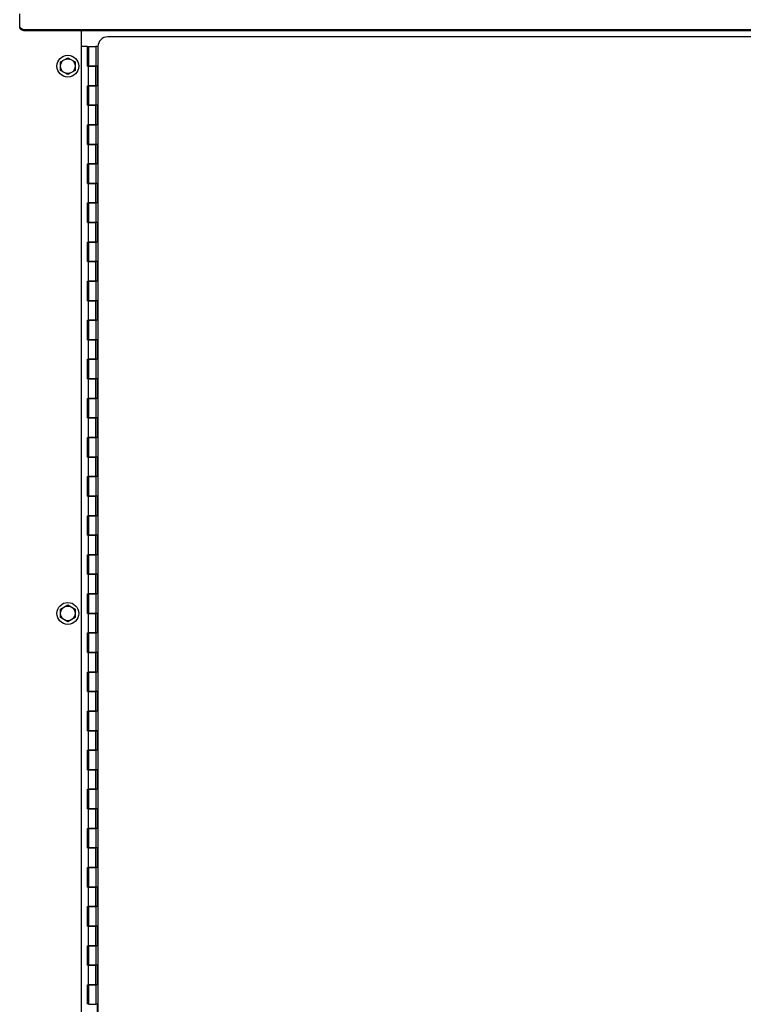
# Model space of a CAD drawing. Units: inches. Extents: x 26 to 686, y -147 to 279.
# Drawn here: x 576 to 595, y -8 to 17 of the extents above; entities that cross this region are included whole.
import ezdxf

# ---------------------------------------------------------------- set-up
doc = ezdxf.new("R2010")
doc.units = ezdxf.units.IN
doc.header["$LTSCALE"] = 0.25
doc.header["$MEASUREMENT"] = 0
doc.layers.get('Defpoints').update_dxf_attribs({"lineweight": 0})
doc.layers.add('AM_0N', color=7, linetype='Continuous', lineweight=30)
doc.layers.add('Dimensions', color=96, linetype='Continuous')
doc.layers.add('VISIBLE__ANSI_', color=7, linetype='Continuous')
doc.styles.get("Standard").update_dxf_attribs({"font": 'arial.ttf'})
doc.dimstyles.get("Standard").update_dxf_attribs({"dimtxt": 0.125, "dimasz": 0.125, "dimexe": 0.125, "dimexo": 0.125, "dimgap": 0.125, "dimtad": 0, "dimtih": 1, "dimtoh": 1, "dimdec": 4, "dimzin": 4, "dimdsep": 46, "dimlunit": 5, "dimtxsty": 'Standard', "dimcen": 0, "dimclrd": 256, "dimclre": 256, "dimclrt": 256, "dimadec": 0, "dimazin": 0, "dimtfac": 1, "dimtdec": 4, "dimtofl": 0, "dimtmove": 0, "dimatfit": 3, "dimfxl": 1, "dimfrac": 2, "dimtolj": 1, "dimtzin": 0, "dimlwd": -1, "dimlwe": -1, "dimarcsym": 0})

# ---------------------------------------------------------------- blocks, each defined once
blk = doc.blocks.new('*D25')
at = {"layer": 'Defpoints', "color": 0, "transparency": 16777216}
for p in [(578.836, 51.324), (675.907, 51.324), (652.107, -32.676)]:
    blk.add_point(p, dxfattribs=at)
at = {"layer": 'Dimensions', "transparency": 16777216}
for p, q in [((580.836, 51.324), (677.907, 51.324)), ((675.907, 47.324), (675.907, 16.76)), ((675.907, -28.676), (675.907, 1.888)), ((654.107, -32.676), (677.907, -32.676))]:
    blk.add_line(p, q, dxfattribs=at)
for points in [[(675.241, 47.324), (676.574, 47.324), (675.907, 51.324)], [(675.241, -28.676), (676.574, -28.676), (675.907, -32.676)]]:
    blk.add_solid(points, dxfattribs=at)
at = {"layer": 'Dimensions', "transparency": 16777216, "insert": (675.907, 9.324), "char_height": 4, "attachment_point": 5}
blk.add_mtext('\\A1;HEIGHT\\PVARIES', dxfattribs=at)

msp = doc.modelspace()

# ---------------------------------------------------------------- linework, layer by layer
at = {"layer": 'AM_0N'}
for p, q in [((577.2753, 15.81989), (577.4628, 15.92814)), ((577.4628, 15.92814), (577.6503, 15.81989)), ((577.2753, 15.60338), (577.2753, 15.81989)), ((577.6503, 15.81989), (577.6503, 15.60338)), ((577.4628, 15.49513), (577.2753, 15.60338)), ((577.6503, 15.60338), (577.4628, 15.49513)), ((577.2753, 1.81989), (577.4628, 1.92814)), ((577.2753, 1.60338), (577.2753, 1.81989)), ((577.4628, 1.92814), (577.6503, 1.81989)), ((577.6503, 1.81989), (577.6503, 1.60338)), ((577.4628, 1.49513), (577.2753, 1.60338)), ((577.6503, 1.60338), (577.4628, 1.49513))]:
    msp.add_line(p, q, dxfattribs=at)
for centre, radius in [((577.4628, 15.71164), 0.28), ((577.4628, 15.71164), 0.1875), ((577.4628, 15.71164), 0.1875), ((577.4628, 1.71164), 0.28), ((577.4628, 1.71164), 0.1875), ((577.4628, 1.71164), 0.1875)]:
    msp.add_circle(centre, radius, dxfattribs=at)
at = {"layer": 'VISIBLE__ANSI_'}
for p, q in [((576.2318, 16.74938), (576.2318, 17.05093)), ((576.23164, 16.74778), (576.23164, 16.74978)), ((576.23164, 16.74678), (576.23164, 16.74778)), ((576.23164, 16.74578), (576.23164, 16.74678)), ((576.23164, 16.74378), (576.23164, 16.74578)), ((576.23164, 16.74278), (576.23164, 16.74378)), ((576.23164, 16.74178), (576.23164, 16.74278)), ((576.23264, 16.73978), (576.23164, 16.74178)), ((576.23164, 16.72278), (576.23164, 16.72478)), ((576.23164, 16.72178), (576.23164, 16.72278)), ((576.23164, 16.72078), (576.23164, 16.72178)), ((576.23164, 16.71878), (576.23164, 16.72078)), ((576.23164, 16.71778), (576.23164, 16.71878)), ((576.23164, 16.71678), (576.23164, 16.71778)), ((576.23264, 16.71478), (576.23164, 16.71678)), ((576.2318, 16.72438), (576.2318, 16.74938)), ((576.23264, 16.73878), (576.23264, 16.73978)), ((576.23264, 16.73778), (576.23264, 16.73878)), ((576.23264, 16.73578), (576.23264, 16.73778)), ((576.23264, 16.73478), (576.23264, 16.73578)), ((576.23364, 16.73378), (576.23264, 16.73478)), ((576.23264, 16.71378), (576.23264, 16.71478)), ((576.23264, 16.71278), (576.23264, 16.71378)), ((576.23264, 16.71078), (576.23264, 16.71278)), ((576.23264, 16.70978), (576.23264, 16.71078)), ((576.23364, 16.70878), (576.23264, 16.70978)), ((576.23364, 16.73178), (576.23364, 16.73378)), ((576.23364, 16.73078), (576.23364, 16.73178)), ((576.23364, 16.72978), (576.23364, 16.73078)), ((576.23464, 16.72778), (576.23364, 16.72978)), ((576.23364, 16.70678), (576.23364, 16.70878)), ((576.23364, 16.70578), (576.23364, 16.70678)), ((576.23364, 16.70478), (576.23364, 16.70578)), ((576.23464, 16.70278), (576.23364, 16.70478)), ((576.23464, 16.72678), (576.23464, 16.72778)), ((576.23464, 16.72578), (576.23464, 16.72678)), ((576.23564, 16.72478), (576.23464, 16.72578)), ((576.23464, 16.70178), (576.23464, 16.70278)), ((576.23464, 16.70078), (576.23464, 16.70178)), ((576.23564, 16.69978), (576.23464, 16.70078)), ((576.23564, 16.72278), (576.23564, 16.72478)), ((576.23564, 16.72178), (576.23564, 16.72278)), ((576.23664, 16.72078), (576.23564, 16.72178)), ((576.23564, 16.69778), (576.23564, 16.69978)), ((576.23564, 16.69678), (576.23564, 16.69778)), ((576.23664, 16.69578), (576.23564, 16.69678)), ((576.23664, 16.71878), (576.23664, 16.72078)), ((576.23764, 16.71778), (576.23664, 16.71878)), ((576.23664, 16.69378), (576.23664, 16.69578)), ((576.23764, 16.69278), (576.23664, 16.69378)), ((576.23764, 16.71678), (576.23764, 16.71778)), ((576.23764, 16.71578), (576.23764, 16.71678)), ((576.23864, 16.71378), (576.23764, 16.71578)), ((576.23764, 16.69178), (576.23764, 16.69278)), ((576.23764, 16.69078), (576.23764, 16.69178)), ((576.23864, 16.68878), (576.23764, 16.69078)), ((576.23864, 16.71278), (576.23864, 16.71378)), ((576.23964, 16.71178), (576.23864, 16.71278)), ((576.23864, 16.68778), (576.23864, 16.68878)), ((576.23964, 16.68678), (576.23864, 16.68778)), ((576.24064, 16.71078), (576.23964, 16.71178)), ((576.24064, 16.68578), (576.23964, 16.68678)), ((576.24064, 16.70878), (576.24064, 16.71078)), ((576.24164, 16.70778), (576.24064, 16.70878)), ((576.24064, 16.68378), (576.24064, 16.68578)), ((576.24164, 16.68278), (576.24064, 16.68378)), ((576.24164, 16.70678), (576.24164, 16.70778)), ((576.24264, 16.70578), (576.24164, 16.70678)), ((576.24164, 16.68178), (576.24164, 16.68278)), ((576.24264, 16.68078), (576.24164, 16.68178)), ((576.24364, 16.70478), (576.24264, 16.70578)), ((576.24364, 16.67978), (576.24264, 16.68078)), ((576.24364, 16.70278), (576.24364, 16.70478)), ((576.24464, 16.70178), (576.24364, 16.70278)), ((576.24364, 16.67778), (576.24364, 16.67978)), ((576.24464, 16.67678), (576.24364, 16.67778)), ((576.24564, 16.70078), (576.24464, 16.70178)), ((576.24564, 16.67578), (576.24464, 16.67678)), ((576.24564, 16.69978), (576.24564, 16.70078)), ((576.24664, 16.69878), (576.24564, 16.69978)), ((576.24564, 16.67478), (576.24564, 16.67578)), ((576.24664, 16.67378), (576.24564, 16.67478)), ((576.24764, 16.69678), (576.24664, 16.69878)), ((576.24764, 16.67178), (576.24664, 16.67378)), ((576.24764, 16.69578), (576.24764, 16.69678)), ((576.24864, 16.69478), (576.24764, 16.69578)), ((576.24764, 16.67078), (576.24764, 16.67178)), ((576.24864, 16.66978), (576.24764, 16.67078)), ((576.24964, 16.69378), (576.24864, 16.69478)), ((576.24964, 16.66878), (576.24864, 16.66978)), ((576.25064, 16.69278), (576.24964, 16.69378)), ((576.25064, 16.66778), (576.24964, 16.66878)), ((576.25164, 16.69178), (576.25064, 16.69278)), ((576.25164, 16.66678), (576.25064, 16.66778)), ((576.25164, 16.69078), (576.25164, 16.69178)), ((576.25264, 16.68878), (576.25164, 16.69078)), ((576.25164, 16.66578), (576.25164, 16.66678)), ((576.25264, 16.66378), (576.25164, 16.66578)), ((576.25364, 16.68778), (576.25264, 16.68878)), ((576.25364, 16.66278), (576.25264, 16.66378)), ((576.25464, 16.68678), (576.25364, 16.68778)), ((576.25464, 16.66178), (576.25364, 16.66278)), ((576.25564, 16.68578), (576.25464, 16.68678)), ((576.25564, 16.66078), (576.25464, 16.66178)), ((576.25664, 16.68478), (576.25564, 16.68578)), ((576.25664, 16.65978), (576.25564, 16.66078)), ((576.25764, 16.68378), (576.25664, 16.68478)), ((576.25764, 16.65878), (576.25664, 16.65978)), ((576.25864, 16.68278), (576.25764, 16.68378)), ((576.25864, 16.65778), (576.25764, 16.65878)), ((576.25964, 16.68178), (576.25864, 16.68278)), ((576.25964, 16.65678), (576.25864, 16.65778)), ((576.26064, 16.68078), (576.25964, 16.68178)), ((576.26064, 16.65578), (576.25964, 16.65678)), ((576.26164, 16.67978), (576.26064, 16.68078)), ((576.26164, 16.65478), (576.26064, 16.65578)), ((576.26264, 16.67878), (576.26164, 16.67978)), ((576.26264, 16.65378), (576.26164, 16.65478)), ((576.26364, 16.67778), (576.26264, 16.67878)), ((576.26364, 16.65278), (576.26264, 16.65378)), ((576.26464, 16.67678), (576.26364, 16.67778)), ((576.26464, 16.65178), (576.26364, 16.65278)), ((576.26564, 16.67578), (576.26464, 16.67678)), ((576.26564, 16.65078), (576.26464, 16.65178)), ((576.26664, 16.67478), (576.26564, 16.67578)), ((576.26664, 16.64978), (576.26564, 16.65078)), ((576.26764, 16.67378), (576.26664, 16.67478)), ((576.26764, 16.64878), (576.26664, 16.64978)), ((576.26864, 16.67278), (576.26764, 16.67378)), ((576.26864, 16.64778), (576.26764, 16.64878)), ((576.26964, 16.67178), (576.26864, 16.67278)), ((576.26964, 16.64678), (576.26864, 16.64778)), ((576.27064, 16.67078), (576.26964, 16.67178)), ((576.27064, 16.64578), (576.26964, 16.64678)), ((576.27164, 16.66978), (576.27064, 16.67078)), ((576.27164, 16.64478), (576.27064, 16.64578)), ((576.27264, 16.66878), (576.27164, 16.66978)), ((576.27264, 16.64378), (576.27164, 16.64478)), ((576.27364, 16.66878), (576.27264, 16.66878)), ((576.27364, 16.64378), (576.27264, 16.64378)), ((576.27564, 16.66778), (576.27364, 16.66878)), ((576.27564, 16.64278), (576.27364, 16.64378)), ((576.27664, 16.66678), (576.27564, 16.66778)), ((576.27664, 16.64178), (576.27564, 16.64278)), ((576.27764, 16.66578), (576.27664, 16.66678)), ((576.27764, 16.64078), (576.27664, 16.64178)), ((576.27864, 16.66478), (576.27764, 16.66578)), ((576.27864, 16.63978), (576.27764, 16.64078)), ((576.27964, 16.66378), (576.27864, 16.66478)), ((576.27964, 16.63878), (576.27864, 16.63978)), ((576.28064, 16.66278), (576.27964, 16.66378)), ((576.28064, 16.63778), (576.27964, 16.63878)), ((576.28264, 16.66278), (576.28064, 16.66278)), ((576.28264, 16.63778), (576.28064, 16.63778)), ((576.28364, 16.66178), (576.28264, 16.66278)), ((576.28364, 16.63678), (576.28264, 16.63778)), ((576.28464, 16.66078), (576.28364, 16.66178)), ((576.28464, 16.63578), (576.28364, 16.63678)), ((576.28564, 16.65978), (576.28464, 16.66078)), ((576.28564, 16.63478), (576.28464, 16.63578)), ((576.28764, 16.65978), (576.28564, 16.65978)), ((576.28764, 16.63478), (576.28564, 16.63478)), ((576.28864, 16.65878), (576.28764, 16.65978)), ((576.28864, 16.63378), (576.28764, 16.63478)), ((576.28964, 16.65778), (576.28864, 16.65878)), ((576.28964, 16.63278), (576.28864, 16.63378)), ((576.29164, 16.65678), (576.28964, 16.65778)), ((576.29164, 16.63178), (576.28964, 16.63278)), ((576.29264, 16.65678), (576.29164, 16.65678)), ((576.29264, 16.63178), (576.29164, 16.63178)), ((576.29364, 16.65578), (576.29264, 16.65678)), ((576.29364, 16.63078), (576.29264, 16.63178)), ((576.29564, 16.65478), (576.29364, 16.65578)), ((576.29564, 16.62978), (576.29364, 16.63078)), ((576.29664, 16.65478), (576.29564, 16.65478)), ((576.29664, 16.62978), (576.29564, 16.62978)), ((576.29764, 16.65378), (576.29664, 16.65478)), ((576.29764, 16.62878), (576.29664, 16.62978)), ((576.29964, 16.65378), (576.29764, 16.65378)), ((576.29964, 16.62878), (576.29764, 16.62878)), ((576.30064, 16.65278), (576.29964, 16.65378)), ((576.30064, 16.62778), (576.29964, 16.62878)), ((576.30164, 16.65178), (576.30064, 16.65278)), ((576.30164, 16.62678), (576.30064, 16.62778)), ((576.30364, 16.65178), (576.30164, 16.65178)), ((576.30364, 16.62678), (576.30164, 16.62678)), ((576.30464, 16.65078), (576.30364, 16.65178)), ((576.30464, 16.62578), (576.30364, 16.62678)), ((576.30664, 16.65078), (576.30464, 16.65078)), ((576.30664, 16.62578), (576.30464, 16.62578)), ((576.30764, 16.64978), (576.30664, 16.65078)), ((576.30764, 16.62478), (576.30664, 16.62578)), ((576.30864, 16.64978), (576.30764, 16.64978)), ((576.30864, 16.62478), (576.30764, 16.62478)), ((576.31064, 16.64878), (576.30864, 16.64978)), ((576.31064, 16.62378), (576.30864, 16.62478)), ((576.31164, 16.64878), (576.31064, 16.64878)), ((576.31364, 16.64778), (576.31164, 16.64878)), ((576.31464, 16.64778), (576.31364, 16.64778)), ((576.31564, 16.64678), (576.31464, 16.64778)), ((576.31764, 16.64678), (576.31564, 16.64678)), ((576.31864, 16.64578), (576.31764, 16.64678)), ((576.32064, 16.64578), (576.31864, 16.64578)), ((576.32164, 16.64578), (576.32064, 16.64578)), ((576.32364, 16.64478), (576.32164, 16.64578)), ((576.32464, 16.64478), (576.32364, 16.64478)), ((576.32664, 16.64478), (576.32464, 16.64478)), ((576.32764, 16.64378), (576.32664, 16.64478)), ((576.32964, 16.64378), (576.32764, 16.64378)), ((576.33064, 16.64378), (576.32964, 16.64378)), ((576.33264, 16.64278), (576.33064, 16.64378)), ((576.33364, 16.64278), (576.33264, 16.64278)), ((576.33564, 16.64278), (576.33364, 16.64278)), ((576.33664, 16.64278), (576.33564, 16.64278)), ((576.33864, 16.64278), (576.33664, 16.64278)), ((576.33964, 16.64178), (576.33864, 16.64278)), ((576.34164, 16.64178), (576.33964, 16.64178)), ((576.34264, 16.64178), (576.34164, 16.64178)), ((576.34464, 16.64178), (576.34264, 16.64178)), ((576.34564, 16.64178), (576.34464, 16.64178)), ((576.34764, 16.64178), (576.34564, 16.64178)), ((576.34864, 16.64178), (576.34764, 16.64178)), ((576.35064, 16.64078), (576.34864, 16.64178)), ((576.35264, 16.64078), (576.35064, 16.64078)), ((576.35364, 16.64078), (576.35264, 16.64078)), ((576.35564, 16.64078), (576.35364, 16.64078)), ((576.35664, 16.64078), (576.35564, 16.64078)), ((642.8568, 16.64113), (576.3568, 16.64113)), ((576.31164, 16.62378), (576.31064, 16.62378)), ((576.31364, 16.62278), (576.31164, 16.62378)), ((576.31464, 16.62278), (576.31364, 16.62278)), ((576.31564, 16.62178), (576.31464, 16.62278)), ((576.31764, 16.62178), (576.31564, 16.62178)), ((576.31864, 16.62078), (576.31764, 16.62178)), ((576.32064, 16.62078), (576.31864, 16.62078)), ((576.32164, 16.62078), (576.32064, 16.62078)), ((576.32364, 16.61978), (576.32164, 16.62078)), ((576.32464, 16.61978), (576.32364, 16.61978)), ((576.32664, 16.61978), (576.32464, 16.61978)), ((576.32764, 16.61878), (576.32664, 16.61978)), ((576.32964, 16.61878), (576.32764, 16.61878)), ((576.33064, 16.61878), (576.32964, 16.61878)), ((576.33264, 16.61778), (576.33064, 16.61878)), ((576.33364, 16.61778), (576.33264, 16.61778)), ((576.33564, 16.61778), (576.33364, 16.61778)), ((576.33664, 16.61778), (576.33564, 16.61778)), ((576.33864, 16.61778), (576.33664, 16.61778)), ((576.33964, 16.61678), (576.33864, 16.61778)), ((576.34164, 16.61678), (576.33964, 16.61678)), ((576.34264, 16.61678), (576.34164, 16.61678)), ((576.34464, 16.61678), (576.34264, 16.61678)), ((576.34564, 16.61678), (576.34464, 16.61678)), ((576.34764, 16.61678), (576.34564, 16.61678)), ((576.34864, 16.61678), (576.34764, 16.61678)), ((576.35064, 16.61578), (576.34864, 16.61678)), ((576.35264, 16.61578), (576.35064, 16.61578)), ((576.35364, 16.61578), (576.35264, 16.61578)), ((576.35564, 16.61578), (576.35364, 16.61578)), ((576.35664, 16.61578), (576.35564, 16.61578)), ((642.8568, 16.61613), (576.3568, 16.61613)), ((577.8068, 16.61613), (577.8068, -31.50086)), ((609.15655, 16.46164), (578.48155, 16.46164)), ((577.9628, 16.21164), (577.8068, 16.21164)), ((577.9628, 15.71164), (577.9628, 16.21164)), ((577.99405, 16.21164), (578.18155, 16.21164)), ((577.99405, 16.21164), (577.99405, 15.71164)), ((578.23155, 16.21164), (578.18155, 16.21164)), ((578.18155, 16.21164), (578.18155, 15.71164)), ((578.23155, 16.21164), (578.23155, -26.78836)), ((577.99405, 15.93689), (577.9628, 15.96814)), ((577.9628, 15.96814), (577.99405, 15.93689)), ((577.9628, 15.71164), (577.99405, 15.71164)), ((577.99405, 15.71164), (578.18155, 15.71164)), ((577.99405, 15.21164), (577.99405, 15.71164)), ((578.18155, 15.71164), (577.99405, 15.71164)), ((578.2128, 15.71164), (578.18155, 15.71164)), ((578.18155, 15.21164), (578.18155, 15.71164)), ((578.2128, 15.71164), (578.2128, 15.21164)), ((577.9628, 15.21164), (577.99405, 15.21164)), ((577.9628, 14.71164), (577.9628, 15.21164)), ((577.99405, 15.21164), (578.18155, 15.21164)), ((577.99405, 15.21164), (577.99405, 14.71164)), ((578.18155, 15.21164), (577.99405, 15.21164)), ((578.18155, 15.21164), (578.18155, 14.71164)), ((578.2128, 15.21164), (578.18155, 15.21164)), ((577.9628, 14.71164), (577.99405, 14.71164)), ((577.99405, 14.71164), (578.18155, 14.71164)), ((577.99405, 14.21164), (577.99405, 14.71164)), ((578.18155, 14.71164), (577.99405, 14.71164)), ((578.2128, 14.71164), (578.18155, 14.71164)), ((578.18155, 14.21164), (578.18155, 14.71164)), ((578.2128, 14.71164), (578.2128, 14.21164)), ((577.9628, 14.21164), (577.99405, 14.21164)), ((577.9628, 13.71164), (577.9628, 14.21164)), ((577.99405, 14.21164), (578.18155, 14.21164)), ((577.99405, 14.21164), (577.99405, 13.71164)), ((578.18155, 14.21164), (577.99405, 14.21164)), ((578.18155, 14.21164), (578.18155, 13.71164)), ((578.2128, 14.21164), (578.18155, 14.21164)), ((577.9628, 13.71164), (577.99405, 13.71164)), ((577.99405, 13.71164), (578.18155, 13.71164)), ((577.99405, 13.21164), (577.99405, 13.71164)), ((578.18155, 13.71164), (577.99405, 13.71164)), ((578.2128, 13.71164), (578.18155, 13.71164)), ((578.18155, 13.21164), (578.18155, 13.71164)), ((578.2128, 13.71164), (578.2128, 13.21164)), ((577.9628, 13.21164), (577.99405, 13.21164)), ((577.9628, 12.71164), (577.9628, 13.21164)), ((577.99405, 13.21164), (578.18155, 13.21164)), ((577.99405, 13.21164), (577.99405, 12.71164)), ((578.18155, 13.21164), (577.99405, 13.21164)), ((578.18155, 13.21164), (578.18155, 12.71164)), ((578.2128, 13.21164), (578.18155, 13.21164)), ((577.9628, 12.71164), (577.99405, 12.71164)), ((577.99405, 12.71164), (578.18155, 12.71164)), ((577.99405, 12.21164), (577.99405, 12.71164)), ((578.18155, 12.71164), (577.99405, 12.71164)), ((578.2128, 12.71164), (578.18155, 12.71164)), ((578.18155, 12.21164), (578.18155, 12.71164)), ((578.2128, 12.71164), (578.2128, 12.21164)), ((577.9628, 12.21164), (577.99405, 12.21164)), ((577.9628, 11.71164), (577.9628, 12.21164)), ((577.99405, 12.21164), (578.18155, 12.21164)), ((577.99405, 12.21164), (577.99405, 11.71164)), ((578.18155, 12.21164), (577.99405, 12.21164)), ((578.18155, 12.21164), (578.18155, 11.71164)), ((578.2128, 12.21164), (578.18155, 12.21164)), ((577.9628, 11.71164), (577.99405, 11.71164)), ((577.99405, 11.71164), (578.18155, 11.71164)), ((577.99405, 11.21164), (577.99405, 11.71164)), ((578.18155, 11.71164), (577.99405, 11.71164)), ((578.2128, 11.71164), (578.18155, 11.71164)), ((578.18155, 11.21164), (578.18155, 11.71164)), ((578.2128, 11.71164), (578.2128, 11.21164)), ((577.9628, 11.21164), (577.99405, 11.21164)), ((577.9628, 10.71164), (577.9628, 11.21164)), ((577.99405, 11.21164), (578.18155, 11.21164)), ((577.99405, 11.21164), (577.99405, 10.71164)), ((578.18155, 11.21164), (577.99405, 11.21164)), ((578.18155, 11.21164), (578.18155, 10.71164)), ((578.2128, 11.21164), (578.18155, 11.21164)), ((577.9628, 10.71164), (577.99405, 10.71164)), ((577.99405, 10.71164), (578.18155, 10.71164)), ((577.99405, 10.21164), (577.99405, 10.71164)), ((578.18155, 10.71164), (577.99405, 10.71164)), ((578.2128, 10.71164), (578.18155, 10.71164)), ((578.18155, 10.21164), (578.18155, 10.71164)), ((578.2128, 10.71164), (578.2128, 10.21164)), ((577.9628, 10.21164), (577.99405, 10.21164)), ((577.9628, 9.71164), (577.9628, 10.21164)), ((577.99405, 10.21164), (578.18155, 10.21164)), ((577.99405, 10.21164), (577.99405, 9.71164)), ((578.18155, 10.21164), (577.99405, 10.21164)), ((578.18155, 10.21164), (578.18155, 9.71164)), ((578.2128, 10.21164), (578.18155, 10.21164)), ((577.9628, 9.71164), (577.99405, 9.71164)), ((577.99405, 9.71164), (578.18155, 9.71164)), ((577.99405, 9.21164), (577.99405, 9.71164)), ((578.18155, 9.71164), (577.99405, 9.71164)), ((578.2128, 9.71164), (578.18155, 9.71164)), ((578.18155, 9.21164), (578.18155, 9.71164)), ((578.2128, 9.71164), (578.2128, 9.21164)), ((577.9628, 9.21164), (577.99405, 9.21164)), ((577.9628, 8.71164), (577.9628, 9.21164)), ((577.99405, 9.21164), (578.18155, 9.21164)), ((577.99405, 9.21164), (577.99405, 8.71164)), ((578.18155, 9.21164), (577.99405, 9.21164)), ((578.18155, 9.21164), (578.18155, 8.71164)), ((578.2128, 9.21164), (578.18155, 9.21164)), ((577.9628, 8.71164), (577.99405, 8.71164)), ((577.99405, 8.71164), (578.18155, 8.71164)), ((577.99405, 8.21164), (577.99405, 8.71164)), ((578.18155, 8.71164), (577.99405, 8.71164)), ((578.2128, 8.71164), (578.18155, 8.71164)), ((578.18155, 8.21164), (578.18155, 8.71164)), ((578.2128, 8.71164), (578.2128, 8.21164)), ((577.9628, 8.21164), (577.99405, 8.21164)), ((577.9628, 7.71164), (577.9628, 8.21164)), ((577.99405, 8.21164), (578.18155, 8.21164)), ((577.99405, 8.21164), (577.99405, 7.71164)), ((578.18155, 8.21164), (577.99405, 8.21164)), ((578.18155, 8.21164), (578.18155, 7.71164)), ((578.2128, 8.21164), (578.18155, 8.21164)), ((577.9628, 7.71164), (577.99405, 7.71164)), ((577.99405, 7.71164), (578.18155, 7.71164)), ((577.99405, 7.21164), (577.99405, 7.71164)), ((578.18155, 7.71164), (577.99405, 7.71164)), ((578.2128, 7.71164), (578.18155, 7.71164)), ((578.18155, 7.21164), (578.18155, 7.71164)), ((578.2128, 7.71164), (578.2128, 7.21164)), ((577.9628, 7.21164), (577.99405, 7.21164)), ((577.9628, 6.71164), (577.9628, 7.21164)), ((577.99405, 7.21164), (578.18155, 7.21164)), ((577.99405, 7.21164), (577.99405, 6.71164)), ((578.18155, 7.21164), (577.99405, 7.21164)), ((578.18155, 7.21164), (578.18155, 6.71164)), ((578.2128, 7.21164), (578.18155, 7.21164)), ((577.9628, 6.71164), (577.99405, 6.71164)), ((577.99405, 6.71164), (578.18155, 6.71164)), ((577.99405, 6.21164), (577.99405, 6.71164)), ((578.18155, 6.71164), (577.99405, 6.71164)), ((578.2128, 6.71164), (578.18155, 6.71164)), ((578.18155, 6.21164), (578.18155, 6.71164)), ((578.2128, 6.71164), (578.2128, 6.21164)), ((577.9628, 6.21164), (577.99405, 6.21164)), ((577.9628, 5.71164), (577.9628, 6.21164)), ((577.99405, 6.21164), (578.18155, 6.21164)), ((577.99405, 6.21164), (577.99405, 5.71164)), ((578.18155, 6.21164), (577.99405, 6.21164)), ((578.18155, 6.21164), (578.18155, 5.71164)), ((578.2128, 6.21164), (578.18155, 6.21164)), ((577.9628, 5.71164), (577.99405, 5.71164)), ((577.99405, 5.71164), (578.18155, 5.71164)), ((577.99405, 5.21164), (577.99405, 5.71164)), ((578.18155, 5.71164), (577.99405, 5.71164)), ((578.2128, 5.71164), (578.18155, 5.71164)), ((578.18155, 5.21164), (578.18155, 5.71164)), ((578.2128, 5.71164), (578.2128, 5.21164)), ((577.9628, 5.21164), (577.99405, 5.21164)), ((577.9628, 4.71164), (577.9628, 5.21164)), ((577.99405, 5.21164), (578.18155, 5.21164)), ((577.99405, 5.21164), (577.99405, 4.71164)), ((578.18155, 5.21164), (577.99405, 5.21164)), ((578.18155, 5.21164), (578.18155, 4.71164)), ((578.2128, 5.21164), (578.18155, 5.21164)), ((577.9628, 4.71164), (577.99405, 4.71164)), ((577.99405, 4.71164), (578.18155, 4.71164)), ((577.99405, 4.21164), (577.99405, 4.71164)), ((578.18155, 4.71164), (577.99405, 4.71164)), ((578.2128, 4.71164), (578.18155, 4.71164)), ((578.18155, 4.21164), (578.18155, 4.71164)), ((578.2128, 4.71164), (578.2128, 4.21164)), ((577.9628, 4.21164), (577.99405, 4.21164)), ((577.9628, 3.71164), (577.9628, 4.21164)), ((577.99405, 4.21164), (578.18155, 4.21164)), ((577.99405, 4.21164), (577.99405, 3.71164)), ((578.18155, 4.21164), (577.99405, 4.21164)), ((578.18155, 4.21164), (578.18155, 3.71164)), ((578.2128, 4.21164), (578.18155, 4.21164)), ((577.9628, 3.71164), (577.99405, 3.71164)), ((577.99405, 3.71164), (578.18155, 3.71164)), ((577.99405, 3.21164), (577.99405, 3.71164)), ((578.18155, 3.71164), (577.99405, 3.71164)), ((578.2128, 3.71164), (578.18155, 3.71164)), ((578.18155, 3.21164), (578.18155, 3.71164)), ((578.2128, 3.71164), (578.2128, 3.21164)), ((577.9628, 3.21164), (577.99405, 3.21164)), ((577.9628, 2.71164), (577.9628, 3.21164)), ((577.99405, 3.21164), (578.18155, 3.21164)), ((577.99405, 3.21164), (577.99405, 2.71164)), ((578.18155, 3.21164), (577.99405, 3.21164)), ((578.18155, 3.21164), (578.18155, 2.71164)), ((578.2128, 3.21164), (578.18155, 3.21164)), ((577.9628, 2.71164), (577.99405, 2.71164)), ((577.99405, 2.71164), (578.18155, 2.71164)), ((577.99405, 2.21164), (577.99405, 2.71164)), ((578.18155, 2.71164), (577.99405, 2.71164)), ((578.2128, 2.71164), (578.18155, 2.71164)), ((578.18155, 2.21164), (578.18155, 2.71164)), ((578.2128, 2.71164), (578.2128, 2.21164)), ((577.9628, 2.21164), (577.99405, 2.21164)), ((577.9628, 1.71164), (577.9628, 2.21164)), ((577.99405, 2.21164), (578.18155, 2.21164)), ((577.99405, 2.21164), (577.99405, 1.71164)), ((578.18155, 2.21164), (577.99405, 2.21164)), ((578.18155, 2.21164), (578.18155, 1.71164)), ((578.2128, 2.21164), (578.18155, 2.21164)), ((577.9628, 1.71164), (577.99405, 1.71164)), ((577.99405, 1.71164), (578.18155, 1.71164)), ((577.99405, 1.21164), (577.99405, 1.71164)), ((578.18155, 1.71164), (577.99405, 1.71164)), ((578.2128, 1.71164), (578.18155, 1.71164)), ((578.18155, 1.21164), (578.18155, 1.71164)), ((578.2128, 1.71164), (578.2128, 1.21164)), ((577.9628, 1.21164), (577.99405, 1.21164)), ((577.9628, 0.71164), (577.9628, 1.21164)), ((577.99405, 1.21164), (578.18155, 1.21164)), ((577.99405, 1.21164), (577.99405, 0.71164)), ((578.18155, 1.21164), (577.99405, 1.21164)), ((578.18155, 1.21164), (578.18155, 0.71164)), ((578.2128, 1.21164), (578.18155, 1.21164)), ((577.9628, 0.71164), (577.99405, 0.71164)), ((577.99405, 0.71164), (578.18155, 0.71164)), ((577.99405, 0.21164), (577.99405, 0.71164)), ((578.18155, 0.71164), (577.99405, 0.71164)), ((578.2128, 0.71164), (578.18155, 0.71164)), ((578.18155, 0.21164), (578.18155, 0.71164)), ((578.2128, 0.71164), (578.2128, 0.21164)), ((577.9628, 0.21164), (577.99405, 0.21164)), ((577.9628, -0.28836), (577.9628, 0.21164)), ((577.99405, 0.21164), (578.18155, 0.21164)), ((577.99405, 0.21164), (577.99405, -0.28836)), ((578.18155, 0.21164), (577.99405, 0.21164)), ((578.18155, 0.21164), (578.18155, -0.28836)), ((578.2128, 0.21164), (578.18155, 0.21164)), ((577.9628, -0.28836), (577.99405, -0.28836)), ((577.99405, -0.28836), (578.18155, -0.28836)), ((577.99405, -0.78836), (577.99405, -0.28836)), ((578.18155, -0.28836), (577.99405, -0.28836)), ((578.2128, -0.28836), (578.18155, -0.28836)), ((578.18155, -0.78836), (578.18155, -0.28836)), ((578.2128, -0.28836), (578.2128, -0.78836)), ((577.9628, -0.78836), (577.99405, -0.78836)), ((577.9628, -1.28836), (577.9628, -0.78836)), ((577.99405, -0.78836), (578.18155, -0.78836)), ((577.99405, -0.78836), (577.99405, -1.28836)), ((578.18155, -0.78836), (577.99405, -0.78836)), ((578.18155, -0.78836), (578.18155, -1.28836)), ((578.2128, -0.78836), (578.18155, -0.78836)), ((577.9628, -1.28836), (577.99405, -1.28836)), ((577.99405, -1.28836), (578.18155, -1.28836)), ((577.99405, -1.78836), (577.99405, -1.28836)), ((578.18155, -1.28836), (577.99405, -1.28836)), ((578.2128, -1.28836), (578.18155, -1.28836)), ((578.18155, -1.78836), (578.18155, -1.28836)), ((578.2128, -1.30078), (578.18155, -1.30078)), ((578.2128, -1.28836), (578.2128, -1.78836)), ((577.9628, -1.78836), (577.99405, -1.78836)), ((577.9628, -2.28836), (577.9628, -1.78836)), ((577.99405, -1.78836), (578.18155, -1.78836)), ((577.99405, -1.78836), (577.99405, -2.28836)), ((578.18155, -1.78836), (577.99405, -1.78836)), ((578.18155, -1.78836), (578.18155, -2.28836)), ((578.2128, -1.78836), (578.18155, -1.78836)), ((577.9628, -2.28836), (577.99405, -2.28836)), ((577.99405, -2.28836), (578.18155, -2.28836)), ((577.99405, -2.78836), (577.99405, -2.28836)), ((578.18155, -2.28836), (577.99405, -2.28836)), ((578.2128, -2.28836), (578.18155, -2.28836)), ((578.18155, -2.78836), (578.18155, -2.28836)), ((578.2128, -2.28836), (578.2128, -2.78836)), ((577.9628, -2.78836), (577.99405, -2.78836)), ((577.9628, -3.28836), (577.9628, -2.78836)), ((577.99405, -2.78836), (578.18155, -2.78836)), ((577.99405, -2.78836), (577.99405, -3.28836)), ((578.18155, -2.78836), (577.99405, -2.78836)), ((578.18155, -2.78836), (578.18155, -3.28836)), ((578.2128, -2.78836), (578.18155, -2.78836)), ((577.9628, -3.28836), (577.99405, -3.28836)), ((577.99405, -3.28836), (578.18155, -3.28836)), ((577.99405, -3.78836), (577.99405, -3.28836)), ((578.18155, -3.28836), (577.99405, -3.28836)), ((578.2128, -3.28836), (578.18155, -3.28836)), ((578.18155, -3.78836), (578.18155, -3.28836)), ((578.2128, -3.28836), (578.2128, -3.78836)), ((577.9628, -3.78836), (577.99405, -3.78836)), ((577.9628, -4.28836), (577.9628, -3.78836)), ((577.99405, -3.78836), (578.18155, -3.78836)), ((577.99405, -3.78836), (577.99405, -4.28836)), ((578.18155, -3.78836), (577.99405, -3.78836)), ((578.18155, -3.78836), (578.18155, -4.28836)), ((578.2128, -3.78836), (578.18155, -3.78836)), ((577.9628, -4.28836), (577.99405, -4.28836)), ((577.99405, -4.28836), (578.18155, -4.28836)), ((577.99405, -4.78836), (577.99405, -4.28836)), ((578.18155, -4.28836), (577.99405, -4.28836)), ((578.2128, -4.28836), (578.18155, -4.28836)), ((578.18155, -4.78836), (578.18155, -4.28836)), ((578.2128, -4.28836), (578.2128, -4.78836)), ((577.9628, -4.78836), (577.99405, -4.78836)), ((577.9628, -5.28836), (577.9628, -4.78836)), ((577.99405, -4.78836), (578.18155, -4.78836)), ((577.99405, -4.78836), (577.99405, -5.28836)), ((578.18155, -4.78836), (577.99405, -4.78836)), ((578.18155, -4.78836), (578.18155, -5.28836)), ((578.2128, -4.78836), (578.18155, -4.78836)), ((577.9628, -5.28836), (577.99405, -5.28836)), ((577.99405, -5.28836), (578.18155, -5.28836)), ((577.99405, -5.78836), (577.99405, -5.28836)), ((578.18155, -5.28836), (577.99405, -5.28836)), ((578.2128, -5.28836), (578.18155, -5.28836)), ((578.18155, -5.78836), (578.18155, -5.28836)), ((578.2128, -5.28836), (578.2128, -5.78836)), ((577.9628, -5.78836), (577.99405, -5.78836)), ((577.9628, -6.28836), (577.9628, -5.78836)), ((577.99405, -5.78836), (578.18155, -5.78836)), ((577.99405, -5.78836), (577.99405, -6.28836)), ((578.18155, -5.78836), (577.99405, -5.78836)), ((578.18155, -5.78836), (578.18155, -6.28836)), ((578.2128, -5.78836), (578.18155, -5.78836)), ((577.9628, -6.28836), (577.99405, -6.28836)), ((577.99405, -6.28836), (578.18155, -6.28836)), ((577.99405, -6.78836), (577.99405, -6.28836)), ((578.18155, -6.28836), (577.99405, -6.28836)), ((578.2128, -6.28836), (578.18155, -6.28836)), ((578.18155, -6.78836), (578.18155, -6.28836)), ((578.2128, -6.28836), (578.2128, -6.78836)), ((577.9628, -6.78836), (577.99405, -6.78836)), ((577.9628, -7.28836), (577.9628, -6.78836)), ((577.99405, -6.78836), (578.18155, -6.78836)), ((577.99405, -6.78836), (577.99405, -7.28836)), ((578.18155, -6.78836), (577.99405, -6.78836)), ((578.18155, -6.78836), (578.18155, -7.28836)), ((578.2128, -6.78836), (578.18155, -6.78836)), ((577.9628, -7.28836), (577.99405, -7.28836)), ((577.99405, -7.28836), (578.18155, -7.28836)), ((577.99405, -7.78836), (577.99405, -7.28836)), ((578.18155, -7.28836), (577.99405, -7.28836)), ((578.2128, -7.28836), (578.18155, -7.28836)), ((578.18155, -7.78836), (578.18155, -7.28836)), ((578.2128, -7.28836), (578.2128, -7.78836)), ((577.9628, -7.78836), (577.99405, -7.78836)), ((577.9628, -8.28836), (577.9628, -7.78836)), ((577.99405, -7.78836), (578.18155, -7.78836)), ((577.99405, -7.78836), (577.99405, -8.28836)), ((578.18155, -7.78836), (577.99405, -7.78836)), ((578.18155, -7.78836), (578.18155, -8.28836)), ((578.2128, -7.78836), (578.18155, -7.78836)), ((577.99405, -8.28836), (578.18155, -8.28836)), ((578.2128, -8.28836), (578.18155, -8.28836)), ((578.2128, -8.28836), (578.2128, -8.78836))]:
    msp.add_line(p, q, dxfattribs=at)
msp.add_arc((578.48155, 16.21164), 0.25, 90, 180, dxfattribs=at)

# ---------------------------------------------------------------- dimensions: what is measured, and where the dimension line sits
at = {"layer": 'Dimensions'}
dim = msp.add_linear_dim(base=(675.90744, 51.32414), p1=(652.1068, -32.67586), p2=(578.83639, 51.32414), angle=90, text='HEIGHT\\PVARIES', dimstyle='Standard', override={"dimscale": 32, "dimexe": 0.0625, "dimexo": 0.0625, "dimgap": 0.0625, "dimpost": '"', "dimarcsym": 1}, dxfattribs=at)
dim.commit()
dim.dimension.update_dxf_attribs({"geometry": '*D25', "text_midpoint": (675.90744, 9.32414)})

doc.saveas('drawing.dxf')
